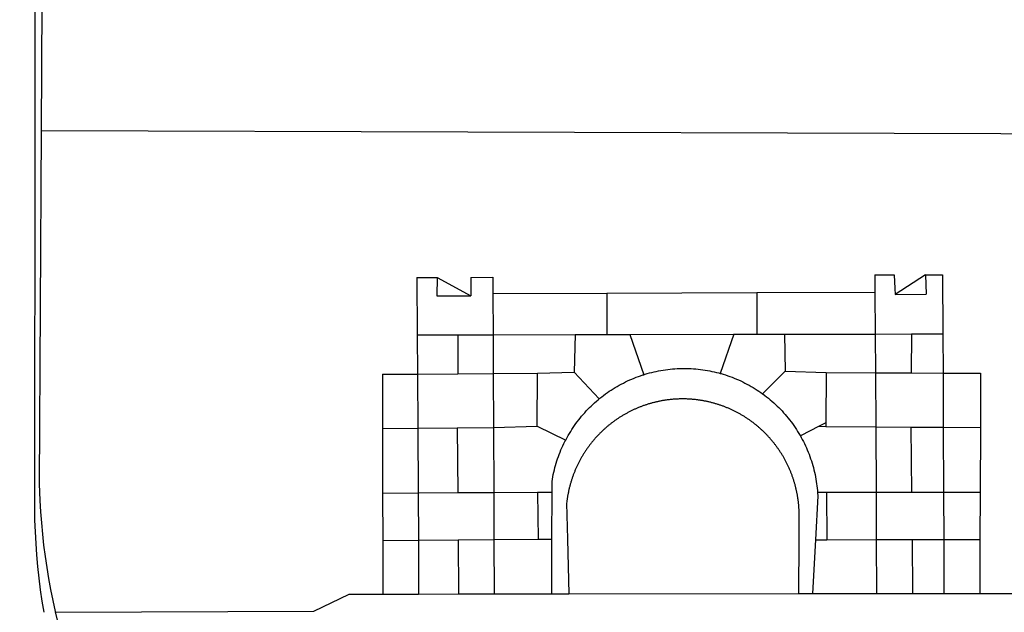
# Model space of a CAD drawing. Extents: x 1675776 to 1675986, y 186307 to 186455.
# Drawn here: x 1675916 to 1675919, y 186334 to 186336 of the extents above; entities that cross this region are included whole.
import ezdxf

# ---------------------------------------------------------------- set-up
doc = ezdxf.new("R2010")
doc.units = 0
doc.header["$LTSCALE"] = 5
doc.header["$MEASUREMENT"] = 0
doc.layers.add('BRAZAO', color=7, linetype='CONTINUOUS')
doc.layers.add('T-DIVIS-EXIS', color=7, linetype='CONTINUOUS')

# ---------------------------------------------------------------- blocks, each defined once
blk = doc.blocks.new('Logo_Prefeitura')
at = {"layer": 'BRAZAO'}
for points in [[(-459.77, -187.86), (-459.26, 173.55)], [(-455.36, -187.88), (-453.45, 173.52)], [(-453.52, -528.75), (-454.78, -520.93), (-455.95, -512.76), (-456.98, -504.59), (-457.86, -496.39), (-458.6, -488.18), (-459.19, -479.96), (-459.65, -471.73), (-459.96, -463.49), (-460.15, -449.73), (-459.77, -187.86)], [(-445.37, -528.71), (-445.48, -528.25), (-447.17, -520.49), (-448.73, -512.7), (-450.15, -504.89), (-451.44, -497.05), (-452.59, -489.19), (-453.6, -481.31), (-454.47, -473.42), (-455.21, -465.51), (-455.8, -457.59), (-456.26, -449.66), (-456.69, -437.88), (-455.36, -187.88)], [(-455.36, -187.88), (449.57, -190.75)], [(-189.79, -291.99), (-175.39, -291.91)], [(-189.79, -291.99), (-189.56, -332.5)], [(-175.39, -291.91), (-175.53, -304.88)], [(-175.39, -291.91), (-151.58, -304.77)], [(-151.64, -291.79), (-136.04, -291.71)], [(-151.64, -291.79), (-151.59, -301.68)], [(-136.04, -291.71), (-135.99, -303.14)], [(134.32, -289.98), (134.39, -302.22)], [(134.32, -289.98), (147.98, -290)], [(147.98, -290), (148.39, -299.73)], [(170.03, -290.02), (148.56, -303.85)], [(170.03, -290.02), (170.49, -303.64)], [(170.03, -290.02), (182.22, -290.03)], [(182.22, -290.03), (182.4, -331.79)], [(-175.53, -304.88), (-151.58, -304.77)], [(-151.59, -301.68), (-151.58, -304.77)], [(-135.99, -303.14), (-55.37, -302.86)], [(-135.99, -303.14), (-135.87, -332.4)], [(-55.37, -302.86), (-55.41, -332.25)], [(-55.37, -302.86), (50.83, -302.5)], [(50.83, -302.5), (50.79, -332.04)], [(50.83, -302.5), (134.39, -302.22)], [(134.39, -302.22), (134.54, -331.88)], [(148.39, -299.73), (148.56, -303.85)], [(148.56, -303.85), (170.49, -303.64)], [(-189.56, -332.5), (-160.78, -332.45)], [(-189.56, -332.5), (-189.39, -360.2)], [(-160.78, -332.45), (-160.88, -360.02)], [(-160.78, -332.45), (-135.87, -332.4)], [(-135.87, -332.4), (-77.8, -332.29)], [(-135.87, -332.4), (-135.75, -359.86)], [(-77.8, -332.29), (-78.41, -358.86)], [(-77.8, -332.29), (-55.41, -332.25)], [(-55.41, -332.25), (-39.09, -332.21)], [(-39.09, -332.21), (34.54, -332.07)], [(-39.09, -332.21), (-29.27, -360.64)], [(34.54, -332.07), (24.82, -359.7)], [(34.54, -332.07), (50.79, -332.04)], [(50.79, -332.04), (70.39, -332)], [(70.39, -332), (134.54, -331.88)], [(70.39, -332), (70.81, -358.13)], [(134.54, -331.88), (160.18, -331.83)], [(134.54, -331.88), (134.69, -359.32)], [(160.18, -331.83), (160.07, -359.42)], [(160.18, -331.83), (182.4, -331.79)], [(182.4, -331.79), (182.51, -359.5)], [(-214.05, -360.35), (-189.39, -360.2)], [(-214.05, -360.35), (-214.01, -398.6)], [(-189.39, -360.2), (-160.88, -360.02)], [(-189.39, -360.2), (-189.17, -398.37)], [(-160.88, -360.02), (-135.75, -359.86)], [(-135.75, -359.86), (-104.48, -359.67)], [(-135.75, -359.86), (-135.59, -397.88)], [(-104.57, -397.01), (-104.48, -359.67)], [(-104.48, -359.67), (-78.41, -358.86)], [(-78.41, -358.86), (-60.85, -377.83)], [(-60.85, -377.83), (-60.23, -377.31), (-58.93, -376.28), (-57.62, -375.28), (-56.29, -374.29), (-54.95, -373.33), (-53.59, -372.4), (-52.21, -371.49), (-50.82, -370.6), (-49.41, -369.73), (-47.98, -368.89), (-46.54, -368.08), (-45.09, -367.29), (-43.63, -366.53), (-42.15, -365.79), (-40.66, -365.08), (-39.15, -364.39), (-37.64, -363.73), (-36.11, -363.1), (-34.57, -362.49), (-33.03, -361.92), (-31.47, -361.36), (-29.9, -360.84), (-29.27, -360.64)], [(-29.27, -360.64), (-28.33, -360.34), (-26.74, -359.87), (-25.15, -359.43), (-23.55, -359.02), (-21.94, -358.63), (-20.33, -358.27), (-18.71, -357.94), (-17.08, -357.64), (-15.45, -357.37), (-13.82, -357.13), (-12.18, -356.91), (-10.54, -356.72), (-8.9, -356.56), (-7.25, -356.43), (-5.6, -356.33), (-3.95, -356.26), (-2.3, -356.22), (-0.64, -356.2), (-0.64, -356.2), (1.01, -356.22), (2.66, -356.26), (4.31, -356.33), (5.96, -356.43), (7.61, -356.56), (9.25, -356.72), (10.9, -356.91), (12.53, -357.12), (14.17, -357.37), (15.8, -357.64), (17.42, -357.94), (19.04, -358.27), (20.66, -358.63), (22.26, -359.02), (23.86, -359.43), (24.82, -359.7)], [(24.82, -359.7), (25.46, -359.87), (27.04, -360.34), (28.62, -360.84), (30.18, -361.36), (31.74, -361.91), (33.29, -362.49), (34.83, -363.1), (36.35, -363.73), (37.87, -364.39), (39.37, -365.08), (40.86, -365.79), (42.34, -366.53), (43.81, -367.29), (45.26, -368.08), (46.7, -368.89), (48.12, -369.73), (49.53, -370.59), (50.92, -371.48), (52.3, -372.4), (53.66, -373.33), (54.79, -374.14)], [(70.81, -358.13), (54.79, -374.14)], [(70.81, -358.13), (99.78, -359.19)], [(99.78, -359.19), (99.66, -394.77)], [(99.78, -359.19), (134.69, -359.32)], [(134.69, -359.32), (134.89, -397.48)], [(134.69, -359.32), (160.07, -359.42)], [(160.07, -359.42), (182.51, -359.5)], [(182.51, -359.5), (209.11, -359.6)], [(182.51, -359.5), (182.67, -397.86)], [(209.11, -359.6), (208.95, -398.07)], [(54.79, -374.14), (55.01, -374.29), (56.34, -375.27), (57.65, -376.28), (58.94, -377.31), (60.22, -378.36), (61.47, -379.44), (62.71, -380.53), (63.93, -381.65), (65.13, -382.79), (66.3, -383.94), (67.46, -385.12), (68.6, -386.32), (69.72, -387.54), (70.81, -388.78), (71.88, -390.03), (72.93, -391.31), (73.96, -392.6), (74.97, -393.92), (75.95, -395.24), (76.91, -396.59), (77.84, -397.95), (78.76, -399.33), (79.64, -400.72), (80.51, -402.13), (81.34, -403.56), (81.59, -404)], [(-84.44, -406.86), (-84.23, -406.45), (-83.44, -405), (-82.63, -403.56), (-81.79, -402.14), (-80.93, -400.73), (-80.04, -399.33), (-79.13, -397.96), (-78.19, -396.59), (-77.23, -395.25), (-76.25, -393.92), (-75.25, -392.61), (-74.22, -391.31), (-73.17, -390.04), (-72.09, -388.78), (-71, -387.54), (-69.88, -386.32), (-68.75, -385.13), (-67.59, -383.95), (-66.41, -382.79), (-65.21, -381.65), (-63.99, -380.53), (-62.76, -379.44), (-61.5, -378.36), (-60.85, -377.83)], [(79.13, -443.92), (79.06, -443.61), (78.95, -443.09), (78.84, -442.57), (78.72, -442.05), (78.6, -441.53), (78.48, -441.01), (78.35, -440.49), (78.22, -439.97), (78.09, -439.45), (77.95, -438.94), (77.81, -438.42), (77.67, -437.91), (77.53, -437.39), (77.38, -436.88), (77.22, -436.37), (77.07, -435.86), (76.91, -435.35), (76.74, -434.84), (76.58, -434.33), (76.41, -433.83), (76.23, -433.32), (76.06, -432.82), (75.88, -432.32), (75.7, -431.81), (75.51, -431.31), (75.32, -430.81), (75.13, -430.32), (74.93, -429.82), (74.73, -429.32), (74.53, -428.83), (74.33, -428.34), (74.12, -427.85), (73.91, -427.36), (73.69, -426.87), (73.47, -426.38), (73.25, -425.89), (73.03, -425.41), (72.8, -424.93), (72.57, -424.44), (72.34, -423.96), (72.1, -423.49), (71.86, -423.01), (71.62, -422.53), (71.37, -422.06), (71.12, -421.59), (70.87, -421.12), (70.62, -420.65), (70.36, -420.18), (70.1, -419.71), (69.83, -419.25), (69.57, -418.79), (69.3, -418.33), (69.02, -417.87), (68.75, -417.41), (68.47, -416.96), (68.19, -416.5), (67.9, -416.05), (67.61, -415.6), (67.32, -415.15), (67.03, -414.71), (66.73, -414.26), (66.44, -413.82), (66.13, -413.38), (65.83, -412.94), (65.52, -412.51), (65.21, -412.07), (64.9, -411.64), (64.58, -411.21), (64.26, -410.78), (63.94, -410.36), (63.62, -409.93), (63.29, -409.51), (62.96, -409.09), (62.63, -408.67), (62.29, -408.26), (61.95, -407.84), (61.61, -407.43), (61.27, -407.02), (60.92, -406.62), (60.57, -406.21), (60.22, -405.81), (59.87, -405.41), (59.51, -405.01), (59.15, -404.62), (58.79, -404.23), (58.43, -403.84), (58.06, -403.45), (57.69, -403.06), (57.32, -402.68), (56.95, -402.3), (56.57, -401.92), (56.19, -401.54), (55.81, -401.17), (55.43, -400.8), (55.04, -400.43), (54.65, -400.06), (54.26, -399.7), (53.87, -399.34), (53.47, -398.98), (53.07, -398.62), (52.67, -398.27), (52.27, -397.92), (51.87, -397.57), (51.46, -397.23), (51.05, -396.88), (50.64, -396.54), (50.22, -396.21), (49.81, -395.87), (49.39, -395.54), (48.97, -395.21), (48.55, -394.88), (48.13, -394.56), (47.7, -394.24), (47.27, -393.92), (46.84, -393.6), (46.41, -393.29), (45.97, -392.98), (45.54, -392.67), (45.1, -392.37), (44.66, -392.07), (44.22, -391.77), (43.77, -391.47), (43.32, -391.18), (42.88, -390.89), (42.43, -390.6), (41.97, -390.32), (41.52, -390.03), (41.07, -389.76), (40.61, -389.48), (40.15, -389.21), (39.69, -388.94), (39.23, -388.67), (38.76, -388.41), (38.3, -388.15), (37.83, -387.89), (37.36, -387.64), (36.89, -387.38), (36.41, -387.14), (35.94, -386.89), (35.46, -386.65), (34.99, -386.41), (34.51, -386.17), (34.03, -385.94), (33.55, -385.71), (33.06, -385.48), (32.58, -385.26), (32.09, -385.04), (31.6, -384.82), (31.12, -384.61), (30.63, -384.4), (30.13, -384.19), (29.64, -383.98), (29.15, -383.78), (28.65, -383.59), (28.15, -383.39), (27.66, -383.2), (27.16, -383.01), (26.66, -382.82), (26.15, -382.64), (25.65, -382.46), (25.15, -382.29), (24.64, -382.12), (24.13, -381.95), (23.63, -381.78), (23.12, -381.62), (22.61, -381.46), (22.1, -381.3), (21.59, -381.15), (21.07, -381), (20.56, -380.86), (20.05, -380.71), (19.53, -380.57), (19.01, -380.44), (18.5, -380.31), (17.98, -380.18), (17.46, -380.05), (16.94, -379.93), (16.42, -379.81), (15.9, -379.69), (15.38, -379.58), (14.86, -379.47), (14.33, -379.36), (13.81, -379.26), (13.28, -379.16), (12.76, -379.07), (12.23, -378.98), (11.71, -378.89), (11.18, -378.8), (10.65, -378.72), (10.12, -378.64), (9.59, -378.57), (9.07, -378.49), (8.54, -378.43), (8.01, -378.36), (7.48, -378.3), (6.95, -378.24), (6.41, -378.19), (5.88, -378.14), (5.35, -378.09), (4.82, -378.04), (4.29, -378.01), (3.75, -377.97), (3.22, -377.93), (2.69, -377.9), (2.15, -377.88), (1.62, -377.85), (1.09, -377.83), (0.55, -377.82), (0.02, -377.8), (-0.51, -377.79), (-1.05, -377.79), (-1.58, -377.78), (-1.58, -377.78), (-2.11, -377.79), (-2.65, -377.79), (-3.18, -377.8), (-3.72, -377.81), (-4.25, -377.82), (-4.78, -377.84), (-5.32, -377.86), (-5.85, -377.89), (-6.38, -377.92), (-6.92, -377.95), (-7.45, -377.98), (-7.98, -378.02), (-8.51, -378.06), (-9.05, -378.11), (-9.58, -378.16), (-10.11, -378.21), (-10.64, -378.27), (-11.17, -378.33), (-11.7, -378.39), (-12.23, -378.45), (-12.76, -378.52), (-13.29, -378.6), (-13.82, -378.67), (-14.34, -378.75), (-14.87, -378.84), (-15.4, -378.92), (-15.92, -379.01), (-16.45, -379.11), (-16.97, -379.2), (-17.5, -379.3), (-18.02, -379.41), (-18.55, -379.51), (-19.07, -379.63), (-19.59, -379.74), (-20.11, -379.86), (-20.63, -379.98), (-21.15, -380.1), (-21.67, -380.23), (-22.19, -380.36), (-22.7, -380.49), (-23.22, -380.63), (-23.73, -380.77), (-24.25, -380.91), (-24.76, -381.06), (-25.27, -381.21), (-25.78, -381.37), (-26.29, -381.52), (-26.8, -381.68), (-27.31, -381.85), (-27.82, -382.01), (-28.33, -382.19), (-28.83, -382.36), (-29.33, -382.54), (-29.84, -382.72), (-30.34, -382.9), (-30.84, -383.09), (-31.34, -383.28), (-31.83, -383.47), (-32.33, -383.67), (-32.83, -383.86), (-33.32, -384.07), (-33.81, -384.27), (-34.3, -384.48), (-34.79, -384.7), (-35.28, -384.91), (-35.77, -385.13), (-36.25, -385.35), (-36.74, -385.58), (-37.22, -385.8), (-37.7, -386.03), (-38.18, -386.27), (-38.66, -386.51), (-39.14, -386.75), (-39.61, -386.99), (-40.09, -387.24), (-40.56, -387.49), (-41.03, -387.74), (-41.5, -387.99), (-41.96, -388.25), (-42.43, -388.52), (-42.89, -388.78), (-43.35, -389.05), (-43.81, -389.32), (-44.27, -389.59), (-44.73, -389.87), (-45.18, -390.15), (-45.64, -390.43), (-46.09, -390.72), (-46.54, -391.01), (-46.98, -391.3), (-47.43, -391.59), (-47.87, -391.89), (-48.32, -392.19), (-48.75, -392.49), (-49.19, -392.8), (-49.63, -393.11), (-50.06, -393.42), (-50.49, -393.73), (-50.92, -394.05), (-51.35, -394.37), (-51.78, -394.69), (-52.2, -395.01), (-52.62, -395.34), (-53.04, -395.67), (-53.46, -396.01), (-53.87, -396.34), (-54.29, -396.68), (-54.7, -397.02), (-55.1, -397.37), (-55.51, -397.71), (-55.91, -398.06), (-56.31, -398.41), (-56.71, -398.77), (-57.11, -399.13), (-57.51, -399.49), (-57.9, -399.85), (-58.29, -400.21), (-58.68, -400.58), (-59.06, -400.95), (-59.44, -401.32), (-59.82, -401.7), (-60.2, -402.07), (-60.58, -402.45), (-60.95, -402.83), (-61.32, -403.22), (-61.69, -403.61), (-62.05, -403.99), (-62.42, -404.39), (-62.78, -404.78), (-63.14, -405.18), (-63.49, -405.57), (-63.84, -405.98), (-64.19, -406.38), (-64.54, -406.78), (-64.89, -407.19), (-65.23, -407.6), (-65.57, -408.01), (-65.91, -408.43), (-66.24, -408.84), (-66.57, -409.26), (-66.9, -409.68), (-67.23, -410.1), (-67.55, -410.53), (-67.87, -410.96), (-68.19, -411.38), (-68.5, -411.82), (-68.82, -412.25), (-69.12, -412.68), (-69.43, -413.12), (-69.74, -413.56), (-70.04, -414), (-70.33, -414.44), (-70.63, -414.89), (-70.92, -415.34), (-71.21, -415.78), (-71.5, -416.23), (-71.78, -416.69), (-72.06, -417.14), (-72.34, -417.6), (-72.61, -418.05), (-72.89, -418.51), (-73.16, -418.97), (-73.42, -419.44), (-73.68, -419.9), (-73.94, -420.37), (-74.2, -420.84), (-74.45, -421.31), (-74.71, -421.78), (-74.95, -422.25), (-75.2, -422.73), (-75.44, -423.2), (-75.68, -423.68), (-75.91, -424.16), (-76.14, -424.64), (-76.37, -425.12), (-76.6, -425.6), (-76.82, -426.09), (-77.04, -426.58), (-77.26, -427.06), (-77.47, -427.55), (-77.68, -428.05), (-77.89, -428.54), (-78.09, -429.03), (-78.29, -429.53), (-78.49, -430.02), (-78.69, -430.52), (-78.88, -431.02), (-79.06, -431.52), (-79.25, -432.02), (-79.43, -432.52), (-79.61, -433.02), (-79.78, -433.53), (-79.96, -434.03), (-80.12, -434.54), (-80.29, -435.05), (-80.45, -435.56), (-80.61, -436.07), (-80.76, -436.58), (-80.92, -437.09), (-81.06, -437.6), (-81.21, -438.12), (-81.35, -438.63), (-81.49, -439.15), (-81.62, -439.66), (-81.76, -440.18), (-81.88, -440.7), (-82.01, -441.22), (-82.13, -441.74), (-82.25, -442.26), (-82.36, -442.78), (-82.48, -443.3), (-82.58, -443.81)], [(-135.59, -397.88), (-104.57, -397.01)], [(-104.57, -397.01), (-84.44, -406.86)], [(99.66, -394.77), (94.98, -397.16)], [(99.66, -394.77), (99.65, -397.2)], [(-214.01, -398.6), (-189.17, -398.37)], [(-214.01, -398.6), (-213.97, -444.68)], [(-189.17, -398.37), (-161.16, -398.12)], [(-189.17, -398.37), (-188.9, -444.51)], [(-161.16, -398.12), (-135.59, -397.88)], [(-161.16, -398.12), (-160.87, -444.33)], [(-135.59, -397.88), (-135.4, -444.16)], [(94.98, -397.16), (81.59, -404)], [(81.59, -404), (82.16, -405), (82.95, -406.45), (83.71, -407.92), (84.44, -409.39), (85.16, -410.89), (85.84, -412.39), (86.5, -413.91), (87.13, -415.43), (87.74, -416.97), (88.31, -418.52), (88.86, -420.08), (89.39, -421.64), (89.88, -423.22), (90.35, -424.8), (90.79, -426.4), (91.21, -428), (91.59, -429.6), (91.95, -431.22), (92.28, -432.84), (92.58, -434.46), (92.85, -436.09), (93.09, -437.73), (93.31, -439.37), (93.49, -441.01), (93.65, -442.65), (93.75, -443.92)], [(94.98, -397.16), (99.65, -397.2)], [(99.65, -397.2), (134.89, -397.48)], [(134.89, -397.48), (159.82, -397.68)], [(134.89, -397.48), (135.14, -443.93)], [(159.82, -397.68), (160.19, -443.94)], [(159.82, -397.68), (182.67, -397.86)], [(182.67, -397.86), (208.95, -398.07)], [(182.67, -397.86), (182.86, -443.94)], [(208.95, -398.07), (208.76, -443.94)], [(-94.14, -443.89), (-94.13, -436.1), (-93.86, -434.47), (-93.56, -432.84), (-93.23, -431.22), (-92.87, -429.61), (-92.49, -428), (-92.08, -426.4), (-91.64, -424.81), (-91.17, -423.23), (-90.67, -421.65), (-90.15, -420.08), (-89.6, -418.52), (-89.02, -416.98), (-88.41, -415.44), (-87.78, -413.91), (-87.12, -412.39), (-86.44, -410.89), (-85.73, -409.4), (-84.99, -407.92), (-84.44, -406.86)], [(-188.9, -444.51), (-213.97, -444.68)], [(-213.97, -444.68), (-213.94, -477.83)], [(-160.87, -444.33), (-188.9, -444.51)], [(-188.9, -444.51), (-188.7, -477.67)], [(-135.4, -444.16), (-160.87, -444.33)], [(-104.38, -443.96), (-135.4, -444.16)], [(-135.4, -444.16), (-135.26, -477.32)], [(-94.14, -443.89), (-104.38, -443.96)], [(-104.38, -443.96), (-103.84, -477.11)], [(-94.16, -477.05), (-94.14, -443.89)], [(-82.58, -443.81), (-82.69, -444.35), (-82.79, -444.87), (-82.89, -445.4), (-82.98, -445.92), (-83.07, -446.45), (-83.16, -446.97), (-83.25, -447.5), (-83.33, -448.03), (-83.41, -448.56), (-83.48, -449.09), (-83.55, -449.61), (-83.62, -450.14), (-83.68, -450.67), (-83.78, -451.54), (-83.16, -476.98)], [(80.63, -477.37), (80.67, -464.31), (80.69, -463.78), (80.71, -463.25), (80.73, -462.71), (80.74, -462.18), (80.75, -461.65), (80.76, -461.11), (80.77, -460.58), (80.77, -460.04), (80.76, -459.51), (80.76, -458.98), (80.75, -458.44), (80.73, -457.91), (80.71, -457.38), (80.69, -456.84), (80.67, -456.31), (80.64, -455.78), (80.61, -455.24), (80.58, -454.71), (80.54, -454.18), (80.5, -453.65), (80.45, -453.11), (80.41, -452.58), (80.35, -452.05), (80.3, -451.52), (80.24, -450.99), (80.18, -450.46), (80.11, -449.93), (80.04, -449.4), (79.97, -448.87), (79.9, -448.34), (79.82, -447.81), (79.73, -447.29), (79.65, -446.76), (79.56, -446.23), (79.47, -445.71), (79.37, -445.18), (79.27, -444.66), (79.17, -444.13), (79.13, -443.92)], [(93.75, -443.92), (93.78, -444.3), (93.9, -446.3), (92.2, -477.36)], [(100.14, -443.93), (93.75, -443.92)], [(135.14, -443.93), (100.14, -443.93)], [(100.14, -443.93), (100.38, -477.35)], [(160.19, -443.94), (135.14, -443.93)], [(135.14, -443.93), (135.32, -477.32)], [(182.86, -443.94), (160.19, -443.94)], [(208.76, -443.94), (182.86, -443.94)], [(182.86, -443.94), (183, -477.29)], [(208.76, -443.94), (208.62, -477.27)], [(-213.94, -477.83), (-188.7, -477.67)], [(-213.94, -477.83), (-213.9, -515.84)], [(-188.7, -477.67), (-160.5, -477.48)], [(-188.7, -477.67), (-188.48, -515.81)], [(-160.5, -477.48), (-135.26, -477.32)], [(-160.5, -477.48), (-160.31, -515.78)], [(-135.26, -477.32), (-103.84, -477.11)], [(-135.26, -477.32), (-135.1, -515.75)], [(-103.84, -477.11), (-94.16, -477.05)], [(-94.19, -515.71), (-94.16, -477.05)], [(-83.16, -476.98), (-82.21, -515.7)], [(80.51, -515.52), (80.63, -477.37)], [(92.2, -477.36), (90.12, -515.51)], [(92.2, -477.36), (100.38, -477.35)], [(100.38, -477.35), (135.32, -477.32)], [(135.32, -477.32), (160.73, -477.3)], [(135.32, -477.32), (135.52, -515.46)], [(160.73, -477.3), (183, -477.29)], [(160.73, -477.3), (160.81, -515.43)], [(183, -477.29), (208.62, -477.27)], [(183, -477.29), (183.16, -515.41)], [(208.62, -477.27), (208.47, -515.38)], [(-82.21, -515.7), (80.51, -515.52)], [(80.51, -515.52), (90.12, -515.51)], [(90.12, -515.51), (135.52, -515.46)], [(135.52, -515.46), (160.81, -515.43)], [(160.81, -515.43), (183.16, -515.41)], [(183.16, -515.41), (208.47, -515.38)], [(208.47, -515.38), (238.93, -515.34), (238.93, -515.34), (256.94, -525.68), (442.31, -525.4)], [(-445.37, -528.71), (-262.56, -528.04), (-237.62, -515.87), (-213.9, -515.84)], [(-213.9, -515.84), (-188.48, -515.81)], [(-188.48, -515.81), (-160.31, -515.78)], [(-160.31, -515.78), (-135.1, -515.75)], [(-135.1, -515.75), (-94.19, -515.71)], [(-94.19, -515.71), (-82.21, -515.7)], [(-441.09, -545.84), (-441.68, -543.67), (-443.65, -535.98), (-445.37, -528.71)]]:
    blk.add_lwpolyline(points, dxfattribs=at)

msp = doc.modelspace()

# ---------------------------------------------------------------- linework, layer by layer
at = {"layer": 'T-DIVIS-EXIS', "linetype": 'Continuous'}
msp.add_spline([(1675930.1649, 186377.3987), (1675910.3593, 186363.5592), (1675889.3833, 186352.1004), (1675869.8073, 186344.5376), (1675851.2258, 186339.8255), (1675825.5624, 186336.1163)], degree=3, dxfattribs=at)

# ---------------------------------------------------------------- block references
at = {"layer": 'T-DIVIS-EXIS', "linetype": 'Continuous', "xscale": 0.004972753580659628, "yscale": 0.004972753464244306, "zscale": 0.00497275349820734}
msp.add_blockref('Logo_Prefeitura', (1675918.2161, 186336.9507), dxfattribs=at)

doc.saveas('drawing.dxf')
